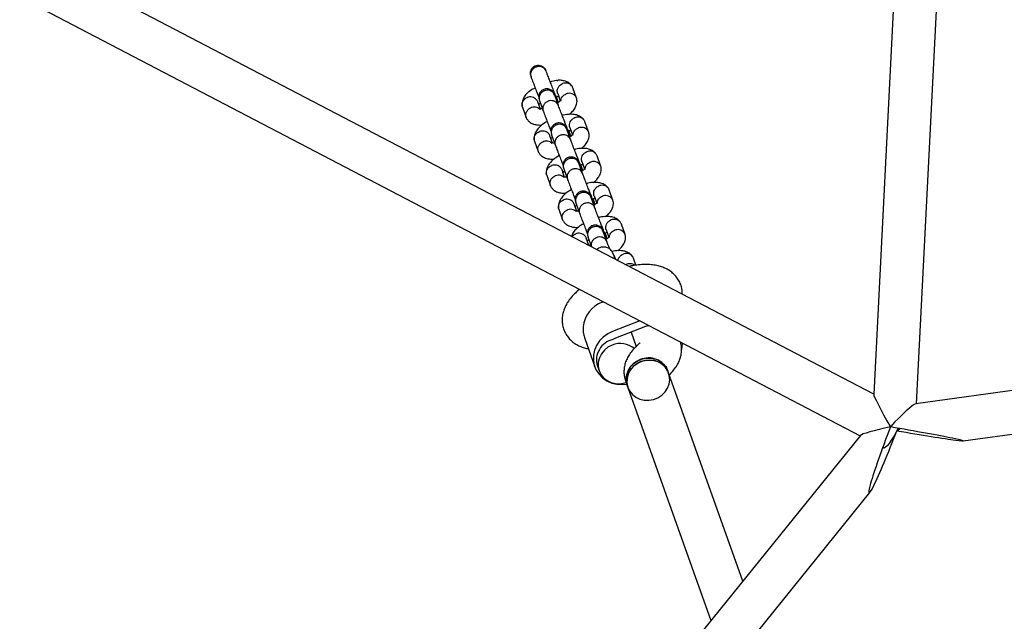
# Model space of a CAD drawing. Units: millimetres. Extents: x 15854 to 26447, y 37852 to 46950.
# Drawn here: x 21643 to 22007, y 41469 to 41692 of the extents above; entities that cross this region are included whole.
import ezdxf

# ---------------------------------------------------------------- set-up
doc = ezdxf.new("R2010")
doc.units = ezdxf.units.MM
doc.header["$LTSCALE"] = 200

msp = doc.modelspace()

# ---------------------------------------------------------------- linework, layer by layer
at = {"color": 7, "linetype": 'Continuous', "lineweight": 25}
for p, q in [((21977.07, 41910.49), (21958.94, 41552.98)), ((21974.78, 41549.46), (21992.51, 41898.96)), ((21958.95, 41553.07), (21642.71, 41718.12)), ((21645.55, 41698.58), (21953.94, 41537.64)), ((21837.43, 41673.09), (21837.39, 41673.19)), ((21831.87, 41671.21), (21831.9, 41671.11)), ((21848.91, 41662.6), (21847.52, 41666.51)), ((21842.18, 41659.93), (21840.83, 41663.75)), ((21841.68, 41663.27), (21841, 41663.26)), ((21841.92, 41664.38), (21842.88, 41661.66)), ((21828.87, 41659.36), (21830.26, 41655.45)), ((21835.52, 41658.56), (21834.53, 41661.32)), ((21835.17, 41661.74), (21836.53, 41657.92)), ((21835.58, 41660.92), (21835.26, 41660.67)), ((21846.68, 41647.32), (21845.32, 41651.13)), ((21846.41, 41651.76), (21847.37, 41649.04)), ((21853.41, 41649.98), (21852.01, 41653.89)), ((21840.01, 41645.94), (21839.02, 41648.71)), ((21839.66, 41649.12), (21841.02, 41645.31)), ((21846.77, 41648.53), (21846.02, 41650.63)), ((21833.36, 41646.74), (21834.75, 41642.83)), ((21857.9, 41637.36), (21856.51, 41641.27)), ((21844.16, 41636.51), (21845.51, 41632.69)), ((21851.17, 41634.7), (21849.81, 41638.51)), ((21851.26, 41635.92), (21850.51, 41638.01)), ((21850.9, 41639.14), (21851.87, 41636.43)), ((21837.85, 41634.13), (21839.24, 41630.21)), ((21844.5, 41633.32), (21843.52, 41636.09)), ((21855.66, 41622.08), (21854.3, 41625.89)), ((21855.75, 41623.3), (21855.01, 41625.39)), ((21855.39, 41626.52), (21856.36, 41623.81)), ((21862.39, 41624.74), (21861, 41628.66)), ((21848.99, 41620.7), (21848.01, 41623.47)), ((21848.65, 41623.89), (21850.01, 41620.07)), ((21842.34, 41621.51), (21843.73, 41617.6)), ((21866.88, 41612.13), (21865.49, 41616.04)), ((21853.47, 41608.12), (21852.5, 41610.85)), ((21853.14, 41611.27), (21854.44, 41607.61)), ((21860.15, 41609.46), (21858.79, 41613.27)), ((21860.24, 41610.68), (21859.5, 41612.77)), ((21859.88, 41613.9), (21860.85, 41611.19)), ((21863.17, 41603.06), (21862.8, 41604.08)), ((21870.92, 41600.77), (21869.98, 41603.42)), ((21858.41, 41587.11), (21858.83, 41587.27)), ((22221.15, 41583.62), (21974.51, 41549.42)), ((21872.31, 41580.24), (21862.26, 41576.29)), ((21874.45, 41578.11), (21863.29, 41573.72)), ((21875.41, 41578.42), (21875.6, 41578.52)), ((21869.13, 41576.01), (21871.02, 41570.7)), ((21851.95, 41573.61), (21855.67, 41563.16)), ((21872.15, 41571.75), (21871.38, 41571.04)), ((21992.1, 41535.71), (22223.35, 41567.77)), ((21856.64, 41563.44), (21857.28, 41561.64)), ((21882.75, 41561.64), (21882.1, 41563.45)), ((21883, 41560.92), (21882.75, 41561.64)), ((21910.44, 41483.84), (21883, 41560.92)), ((21867.03, 41558.08), (21867.67, 41556.27)), ((21867.67, 41556.27), (21867.93, 41555.55)), ((21867.93, 41555.55), (21898.65, 41469.26)), ((21954.02, 41537.74), (21799.32, 41346.41)), ((21962.26, 41533.29), (21962.6, 41533.12)), ((21811.76, 41336.35), (21957.52, 41516.63))]:
    msp.add_line(p, q, dxfattribs=at)
at = {"color": 7, "linetype": 'Continuous', "lineweight": 25, "flags": 128}
for points in [[(21862.26, 41576.29), (21860.44, 41575.39), (21858.82, 41574.2), (21857.44, 41572.76), (21856.35, 41571.11), (21855.59, 41569.33), (21855.19, 41567.46), (21855.16, 41565.56), (21855.49, 41563.71), (21856.19, 41561.97), (21857.22, 41560.4), (21858.55, 41559.04), (21860.14, 41557.95), (21861.93, 41557.17), (21863.85, 41556.71), (21865.85, 41556.6), (21867.62, 41556.79)], [(21862.07, 41571.18), (21860.53, 41570.39), (21859.2, 41569.32), (21858.12, 41568.01), (21857.36, 41566.53), (21856.95, 41564.95), (21856.91, 41563.33), (21857.23, 41561.77), (21857.91, 41560.32), (21858.91, 41559.06), (21860.19, 41558.04), (21861.69, 41557.32), (21863.33, 41556.93), (21865.04, 41556.88), (21866.74, 41557.18), (21867.38, 41557.39)], [(21887.87, 41569.63), (21888.04, 41570.64), (21888.11, 41572)], [(21867.67, 41556.27), (21867.42, 41557.18), (21867.28, 41558.77), (21867.51, 41560.38), (21868.1, 41561.92), (21869.02, 41563.33), (21870.23, 41564.52), (21871.68, 41565.46), (21873.29, 41566.09), (21874.99, 41566.39), (21876.7, 41566.34), (21878.34, 41565.95), (21879.83, 41565.23), (21881.11, 41564.21), (21882.11, 41562.95), (21882.75, 41561.64)], [(21867.93, 41555.55), (21867.68, 41556.45), (21867.54, 41558.05), (21867.76, 41559.66), (21868.35, 41561.2), (21869.28, 41562.6), (21870.49, 41563.8), (21871.93, 41564.74), (21873.54, 41565.37), (21875.24, 41565.67), (21876.95, 41565.62), (21878.59, 41565.23), (21880.09, 41564.51), (21881.37, 41563.49), (21882.37, 41562.23), (21883, 41560.92)], [(21872.72, 41565.1), (21871.19, 41564.31), (21869.85, 41563.23), (21868.78, 41561.92), (21868.02, 41560.44), (21867.6, 41558.86), (21867.56, 41557.25), (21867.88, 41555.68), (21868.56, 41554.23), (21869.57, 41552.97), (21870.84, 41551.96), (21872.34, 41551.24), (21873.98, 41550.84), (21875.69, 41550.79), (21877.39, 41551.09), (21879, 41551.73), (21880.44, 41552.66), (21881.66, 41553.86), (21882.58, 41555.26), (21883.17, 41556.8), (21883.4, 41558.41), (21883.26, 41560.01), (21882.75, 41561.53), (21881.9, 41562.89), (21880.76, 41564.03), (21879.36, 41564.91), (21877.79, 41565.47), (21876.1, 41565.69), (21874.39, 41565.56), (21872.72, 41565.1)], [(21967.97, 41540.43), (21967.89, 41540.27), (21967.09, 41538.74), (21966.25, 41537.28), (21965.41, 41535.95), (21964.62, 41534.82), (21963.9, 41533.95), (21963.3, 41533.37), (21962.83, 41533.1), (21962.53, 41533.17), (21962.41, 41533.57), (21962.4, 41533.68)]]:
    msp.add_lwpolyline(points, dxfattribs=at)
at = {"color": 7, "linetype": 'Continuous', "lineweight": 25}
for centre, radius, start, end in [((21862.25, 41576.79), 11.01, 110.4332, 173.9403), ((21877.62, 41570.05), 8.66, 104.8361, 111.4715), ((21864.06, 41565.71), 7.77, 102.5113, 197.0308), ((21865.17, 41563.72), 8.08, 50.5669, 112.5484), ((21866.45, 41565.68), 8.64, 111.4684, 118.1124), ((21874.96, 41558.59), 7.65, 109.0494, 197.6357), ((21875.59, 41558.77), 7.71, 21.8596, 113.883)]:
    msp.add_arc(centre, radius, start, end, dxfattribs=at)
for major_axis, ratio, start_param, end_param in [((-7.34, 12.83), 0.046718, 0.07272, 1.489061), ((8.41, 9.17), 0.109254, 0.131298, 1.593954), ((12.32, 2.56), 0.074546, 1.652605, 3.050769), ((9.11, 23.82), 0.053704, 1.561708, 4.703301), ((25.84, -4.48), 0.018746, 4.761951, 7.903544), ((8.41, 9.17), 0.109254, 4.735547, 4.829062), ((8.22, 4.7), 0.127738, 4.785109, 4.947114)]:
    msp.add_ellipse((21966.3, 41540.21), major_axis=major_axis, ratio=ratio, start_param=start_param, end_param=end_param, dxfattribs=at)
for points, knots in [([(21831.87, 41671.26), (21831.86, 41671.29), (21831.74, 41671.69), (21831.85, 41672.53), (21832.27, 41673.58), (21833.03, 41674.35), (21833.94, 41674.78), (21834.91, 41674.87), (21835.86, 41674.64), (21836.7, 41674.1), (21837.22, 41673.58), (21837.37, 41673.24), (21837.37, 41673.23)], [0, 0, 0, 0, 0.011451, 0.150748, 0.285853, 0.411177, 0.527051, 0.638173, 0.750365, 0.868464, 0.995293, 1, 1, 1, 1]), ([(21837.65, 41672.68), (21837.64, 41672.69), (21837.52, 41672.98), (21837.17, 41673.52), (21836.4, 41674.08), (21835.45, 41674.36), (21834.6, 41674.34), (21833.95, 41674.16), (21833.49, 41673.96), (21832.93, 41673.61), (21832.35, 41673.01), (21831.93, 41672.13), (21831.85, 41671.26), (21831.97, 41670.72), (21832.06, 41670.49), (21832.06, 41670.48)], [0, 0, 0, 0, 0.004286, 0.111621, 0.218955, 0.326276, 0.433577, 0.48664, 0.539698, 0.592756, 0.700028, 0.807313, 0.914638, 0.995714, 1, 1, 1, 1]), ([(21831.99, 41670.68), (21832.08, 41670.44), (21832.25, 41669.96), (21832.73, 41668.69), (21833.39, 41666.99), (21834.13, 41665.07), (21834.63, 41663.82), (21834.85, 41663.25), (21834.9, 41663.13)], [0, 0, 0, 0, 0.168495, 0.32334, 0.590172, 0.802166, 0.959296, 1, 1, 1, 1]), ([(21842.16, 41661.2), (21842.1, 41661.35), (21841.91, 41661.78), (21841.36, 41663.12), (21840.63, 41664.94), (21839.85, 41666.93), (21839.1, 41668.84), (21838.46, 41670.51), (21837.94, 41671.88), (21837.73, 41672.45), (21837.63, 41672.73)], [0, 0, 0, 0, 0.078705, 0.222249, 0.361969, 0.497755, 0.629508, 0.757134, 0.880549, 1, 1, 1, 1]), ([(21839.17, 41668.67), (21839.18, 41668.68), (21839.92, 41668.99), (21840.88, 41669.34), (21841.83, 41669.23), (21841.99, 41669.21)], [0, 0, 0, 0, 0.016482, 0.827715, 1, 1, 1, 1]), ([(21847.36, 41666.86), (21847.18, 41667.14), (21846.83, 41667.67), (21845.88, 41668.46), (21844.57, 41669.05), (21843.12, 41669.29), (21842.33, 41669.28), (21842, 41669.28)], [0, 0, 0, 0, 0.179125, 0.349412, 0.634364, 0.843541, 1, 1, 1, 1]), ([(21830.82, 41664.65), (21830.84, 41664.68), (21831.28, 41665.32), (21832.31, 41665.9), (21833.3, 41666.3), (21833.61, 41666.42)], [0, 0, 0, 0, 0.033062, 0.696926, 1, 1, 1, 1]), ([(21840.71, 41664.16), (21840.56, 41664.45), (21840.29, 41664.99), (21839.65, 41665.56), (21839.02, 41665.89), (21838.35, 41666.07), (21837.71, 41666.1), (21837.09, 41665.99), (21836.48, 41665.76), (21835.9, 41665.36), (21835.39, 41664.77), (21835.01, 41664.05), (21834.82, 41663.06), (21835.01, 41662.36), (21835.11, 41661.99)], [0, 0, 0, 0, 0.10245, 0.1917544, 0.2665159, 0.3274293, 0.4142732, 0.4681067, 0.5270732, 0.6206984, 0.6882907, 0.7735525, 0.8781147, 1, 1, 1, 1]), ([(21840.79, 41663.84), (21840.79, 41663.85), (21840.66, 41664.16), (21840.31, 41664.71), (21839.52, 41665.3), (21838.57, 41665.6), (21837.72, 41665.58), (21837.07, 41665.41), (21836.61, 41665.21), (21836.05, 41664.85), (21835.47, 41664.24), (21835.05, 41663.34), (21834.98, 41662.45), (21835.11, 41661.89), (21835.2, 41661.66), (21835.21, 41661.65)], [0, 0, 0, 0, 0.004287, 0.111621, 0.218955, 0.326276, 0.433577, 0.48664, 0.539698, 0.592756, 0.700028, 0.807313, 0.914638, 0.995713, 1, 1, 1, 1]), ([(21841.93, 41664.38), (21841.9, 41664.46), (21841.81, 41664.68), (21841.74, 41665.24), (21841.82, 41666.04), (21842.25, 41666.93), (21842.91, 41667.6), (21843.43, 41667.9), (21843.68, 41668), (21843.69, 41668.01)], [0, 0, 0, 0, 0.060572, 0.168843, 0.387744, 0.606695, 0.825752, 0.991252, 1, 1, 1, 1]), ([(21847.53, 41666.49), (21847.47, 41666.62), (21847.36, 41666.9), (21847.01, 41667.4), (21846.4, 41667.91), (21845.47, 41668.25), (21844.54, 41668.27), (21843.95, 41668.11), (21843.71, 41668.01), (21843.69, 41668.01)], [0, 0, 0, 0, 0.097972, 0.201947, 0.412163, 0.622403, 0.832721, 0.9916, 1, 1, 1, 1]), ([(21830.81, 41664.65), (21830.76, 41664.6), (21830.25, 41664.16), (21829.45, 41663.09), (21828.84, 41661.74), (21828.66, 41660.62), (21828.73, 41660.04), (21828.76, 41659.77)], [0, 0, 0, 0, 0.035382, 0.316606, 0.644737, 0.826209, 1, 1, 1, 1]), ([(21828.88, 41659.34), (21828.85, 41659.42), (21828.77, 41659.65), (21828.69, 41660.2), (21828.78, 41660.98), (21829.22, 41661.86), (21829.88, 41662.5), (21830.42, 41662.79), (21830.67, 41662.88), (21830.68, 41662.89)], [0, 0, 0, 0, 0.060559, 0.168847, 0.387782, 0.606741, 0.825782, 0.991252, 1, 1, 1, 1]), ([(21834.54, 41661.29), (21834.49, 41661.42), (21834.38, 41661.7), (21834.02, 41662.2), (21833.41, 41662.73), (21832.47, 41663.08), (21831.54, 41663.12), (21830.94, 41662.99), (21830.69, 41662.89), (21830.68, 41662.89)], [0, 0, 0, 0, 0.097983, 0.201943, 0.412126, 0.622358, 0.832691, 0.9916, 1, 1, 1, 1]), ([(21835.07, 41662.09), (21835.07, 41662.08), (21835.06, 41662.07), (21835.14, 41661.85), (21835.18, 41661.72)], [0, 0, 0, 0, 0.438339, 1, 1, 1, 1]), ([(21842.04, 41660.98), (21841.89, 41661.33), (21841.46, 41662.4), (21841.03, 41663.45), (21840.72, 41664.16), (21840.66, 41664.28), (21840.62, 41664.34)], [0, 0, 0, 0, 0.184279, 0.553966, 0.76752, 1, 1, 1, 1]), ([(21840.85, 41663.68), (21840.81, 41663.8), (21840.73, 41664.02), (21840.74, 41664.03), (21840.74, 41664.04)], [0, 0, 0, 0, 0.564646, 1, 1, 1, 1]), ([(21841.68, 41663.26), (21841.83, 41663.28), (21842.2, 41663.33), (21842.33, 41663.35), (21842.33, 41663.41), (21842.33, 41663.42)], [0, 0, 0, 0, 0.355108, 0.928719, 1, 1, 1, 1]), ([(21843.08, 41661.82), (21843.08, 41661.83), (21843.07, 41661.85), (21843.03, 41661.8), (21842.9, 41661.67), (21842.59, 41661.39), (21842.23, 41661.1), (21841.94, 41660.91), (21841.86, 41660.86)], [0, 0, 0, 0, 0.067771, 0.235877, 0.37691, 0.62319, 0.887817, 1, 1, 1, 1]), ([(21843.1, 41661.48), (21843.11, 41661.76), (21843.14, 41662.35), (21843.59, 41663.19), (21844.24, 41663.83), (21844.78, 41664.12), (21845.03, 41664.22), (21845.04, 41664.22)], [0, 0, 0, 0, 0.240234, 0.511936, 0.78377, 0.989144, 1, 1, 1, 1]), ([(21849.03, 41662.15), (21849, 41662.3), (21848.93, 41662.6), (21848.74, 41663.02), (21848.38, 41663.54), (21847.77, 41664.06), (21846.83, 41664.42), (21845.9, 41664.46), (21845.3, 41664.32), (21845.05, 41664.23), (21845.04, 41664.22)], [0, 0, 0, 0, 0.09368, 0.187353, 0.281025, 0.470411, 0.659818, 0.849296, 0.992432, 1, 1, 1, 1]), ([(21846.2, 41656.63), (21846.52, 41656.9), (21847.31, 41657.56), (21848.34, 41658.86), (21848.94, 41660.22), (21849.12, 41661.34), (21849.05, 41661.92), (21849.02, 41662.2)], [0, 0, 0, 0, 0.167538, 0.410234, 0.693409, 0.850019, 1, 1, 1, 1]), ([(21830.5, 41655.04), (21830.42, 41655.15), (21830.25, 41655.39), (21830.1, 41655.98), (21830.07, 41656.78), (21830.39, 41657.71), (21831, 41658.51), (21831.61, 41658.92), (21831.96, 41659.08), (21832.02, 41659.1), (21832.03, 41659.1)], [0, 0, 0, 0, 0.08793, 0.184712, 0.380383, 0.576063, 0.771814, 0.967564, 0.992181, 1, 1, 1, 1]), ([(21835.31, 41658.42), (21835.21, 41658.54), (21834.91, 41658.91), (21834.15, 41659.25), (21833.17, 41659.4), (21832.46, 41659.27), (21832.09, 41659.13), (21832.04, 41659.11), (21832.03, 41659.1)], [0, 0, 0, 0, 0.135455, 0.408452, 0.681527, 0.954692, 0.989091, 1, 1, 1, 1]), ([(21834.87, 41660.27), (21834.96, 41660.37), (21835.07, 41660.48), (21835.25, 41660.62), (21835.29, 41660.64)], [0, 0, 0, 0, 0.82776, 1, 1, 1, 1]), ([(21836.25, 41658.72), (21836.05, 41658.69), (21835.61, 41658.64), (21835.45, 41658.61), (21835.45, 41658.55), (21835.45, 41658.54)], [0, 0, 0, 0, 0.433064, 0.937334, 1, 1, 1, 1]), ([(21842.14, 41660.06), (21842.13, 41660.07), (21842.01, 41660.36), (21841.66, 41660.9), (21840.89, 41661.46), (21839.94, 41661.75), (21839.09, 41661.72), (21838.44, 41661.55), (21837.99, 41661.35), (21837.42, 41660.99), (21836.84, 41660.39), (21836.42, 41659.51), (21836.34, 41658.64), (21836.46, 41658.1), (21836.55, 41657.87), (21836.56, 41657.86)], [0, 0, 0, 0, 0.004286, 0.111621, 0.218955, 0.326276, 0.433577, 0.48664, 0.539698, 0.592756, 0.700028, 0.807313, 0.914638, 0.995714, 1, 1, 1, 1]), ([(21846.69, 41648.48), (21846.68, 41648.5), (21846.55, 41648.8), (21846.13, 41649.83), (21845.48, 41651.43), (21844.86, 41652.99), (21844.22, 41654.62), (21843.47, 41656.54), (21842.83, 41658.22), (21842.37, 41659.43), (21842.2, 41659.88), (21842.12, 41660.12)], [0, 0, 0, 0, 0.016442, 0.17831, 0.309742, 0.410042, 0.510447, 0.642255, 0.805097, 0.89853, 1, 1, 1, 1]), ([(21830.42, 41655.1), (21830.6, 41654.82), (21830.95, 41654.29), (21831.9, 41653.5), (21833.21, 41652.9), (21834.68, 41652.7), (21835.52, 41652.64), (21835.99, 41652.7), (21836.07, 41652.71)], [0, 0, 0, 0, 0.171922, 0.335361, 0.608854, 0.809621, 0.965524, 1, 1, 1, 1]), ([(21836.48, 41658.07), (21836.57, 41657.83), (21836.74, 41657.36), (21837.21, 41656.1), (21837.87, 41654.38), (21838.63, 41652.43), (21839.13, 41651.16), (21839.36, 41650.6), (21839.39, 41650.51)], [0, 0, 0, 0, 0.166899, 0.320925, 0.588443, 0.804292, 0.968518, 1, 1, 1, 1]), ([(21851.85, 41654.24), (21851.67, 41654.52), (21851.32, 41655.06), (21850.37, 41655.85), (21849.06, 41656.43), (21847.6, 41656.67), (21846.08, 41656.67), (21844.74, 41656.58), (21843.75, 41656.28), (21843.59, 41656.24)], [0, 0, 0, 0, 0.126715, 0.247179, 0.448757, 0.596732, 0.71164, 0.954773, 1, 1, 1, 1]), ([(21846.42, 41651.76), (21846.39, 41651.84), (21846.3, 41652.07), (21846.23, 41652.62), (21846.31, 41653.42), (21846.74, 41654.31), (21847.4, 41654.98), (21847.93, 41655.28), (21848.17, 41655.38), (21848.19, 41655.39)], [0, 0, 0, 0, 0.060572, 0.168843, 0.387744, 0.606695, 0.825752, 0.991252, 1, 1, 1, 1]), ([(21852.02, 41653.87), (21851.97, 41654), (21851.85, 41654.28), (21851.5, 41654.78), (21850.89, 41655.29), (21849.96, 41655.63), (21849.03, 41655.65), (21848.45, 41655.49), (21848.2, 41655.39), (21848.19, 41655.39)], [0, 0, 0, 0, 0.097972, 0.201947, 0.412163, 0.622403, 0.832721, 0.9916, 1, 1, 1, 1]), ([(21838.02, 41654.01), (21837.42, 41653.65), (21836.35, 41653.02), (21835.04, 41651.84), (21833.93, 41650.48), (21833.33, 41649.12), (21833.15, 41648), (21833.22, 41647.43), (21833.25, 41647.15)], [0, 0, 0, 0, 0.2026761, 0.3601996, 0.5467267, 0.7643653, 0.8847298, 1, 1, 1, 1]), ([(21845.2, 41651.54), (21845.05, 41651.83), (21844.78, 41652.37), (21844.14, 41652.94), (21843.51, 41653.27), (21842.84, 41653.46), (21842.21, 41653.48), (21841.58, 41653.37), (21840.97, 41653.14), (21840.39, 41652.74), (21839.88, 41652.16), (21839.5, 41651.43), (21839.31, 41650.44), (21839.5, 41649.74), (21839.6, 41649.37)], [0, 0, 0, 0, 0.10245, 0.1917544, 0.2665159, 0.3274293, 0.4142732, 0.4681067, 0.5270732, 0.6206984, 0.6882907, 0.7735525, 0.8781147, 1, 1, 1, 1]), ([(21845.28, 41651.22), (21845.28, 41651.24), (21845.15, 41651.54), (21844.8, 41652.09), (21844.01, 41652.68), (21843.06, 41652.98), (21842.21, 41652.97), (21841.56, 41652.79), (21841.1, 41652.59), (21840.54, 41652.23), (21839.96, 41651.62), (21839.55, 41650.72), (21839.47, 41649.83), (21839.6, 41649.27), (21839.69, 41649.04), (21839.7, 41649.03)], [0, 0, 0, 0, 0.004287, 0.111621, 0.218955, 0.326276, 0.433577, 0.48664, 0.539698, 0.592756, 0.700028, 0.807313, 0.914638, 0.995713, 1, 1, 1, 1]), ([(21846.53, 41648.36), (21846.39, 41648.71), (21845.96, 41649.78), (21845.52, 41650.83), (21845.21, 41651.54), (21845.15, 41651.66), (21845.12, 41651.73)], [0, 0, 0, 0, 0.184279, 0.553966, 0.76752, 1, 1, 1, 1]), ([(21845.34, 41651.06), (21845.3, 41651.18), (21845.23, 41651.4), (21845.23, 41651.41), (21845.24, 41651.42)], [0, 0, 0, 0, 0.564646, 1, 1, 1, 1]), ([(21847.59, 41648.86), (21847.61, 41649.14), (21847.63, 41649.73), (21848.08, 41650.57), (21848.74, 41651.22), (21849.27, 41651.5), (21849.52, 41651.6), (21849.53, 41651.6)], [0, 0, 0, 0, 0.240234, 0.511936, 0.78377, 0.989144, 1, 1, 1, 1]), ([(21853.52, 41649.53), (21853.49, 41649.68), (21853.42, 41649.98), (21853.23, 41650.41), (21852.88, 41650.92), (21852.26, 41651.44), (21851.33, 41651.8), (21850.39, 41651.84), (21849.8, 41651.7), (21849.55, 41651.61), (21849.53, 41651.6)], [0, 0, 0, 0, 0.09368, 0.187353, 0.281025, 0.470411, 0.659818, 0.849296, 0.992432, 1, 1, 1, 1]), ([(21833.37, 41646.72), (21833.34, 41646.8), (21833.26, 41647.03), (21833.19, 41647.58), (21833.27, 41648.37), (21833.71, 41649.24), (21834.37, 41649.88), (21834.91, 41650.17), (21835.16, 41650.26), (21835.17, 41650.27)], [0, 0, 0, 0, 0.060559, 0.168847, 0.387782, 0.606741, 0.825782, 0.991252, 1, 1, 1, 1]), ([(21839.04, 41648.67), (21838.98, 41648.8), (21838.87, 41649.08), (21838.51, 41649.58), (21837.9, 41650.11), (21836.96, 41650.47), (21836.03, 41650.51), (21835.43, 41650.37), (21835.18, 41650.27), (21835.17, 41650.27)], [0, 0, 0, 0, 0.097983, 0.201943, 0.412126, 0.622358, 0.832691, 0.9916, 1, 1, 1, 1]), ([(21839.36, 41647.66), (21839.46, 41647.75), (21839.62, 41647.91), (21839.89, 41648.11), (21840, 41648.19)], [0, 0, 0, 0, 0.5896177, 1, 1, 1, 1]), ([(21839.56, 41649.47), (21839.56, 41649.47), (21839.55, 41649.45), (21839.63, 41649.23), (21839.67, 41649.1)], [0, 0, 0, 0, 0.438339, 1, 1, 1, 1]), ([(21846.63, 41647.44), (21846.63, 41647.45), (21846.51, 41647.74), (21846.15, 41648.28), (21845.38, 41648.84), (21844.43, 41649.13), (21843.58, 41649.1), (21842.94, 41648.93), (21842.48, 41648.73), (21841.91, 41648.37), (21841.33, 41647.77), (21840.91, 41646.89), (21840.83, 41646.02), (21840.95, 41645.48), (21841.04, 41645.25), (21841.05, 41645.24)], [0, 0, 0, 0, 0.0042865, 0.1116213, 0.2189554, 0.3262763, 0.4335768, 0.4866395, 0.5396978, 0.5927561, 0.7000285, 0.8073133, 0.9146378, 0.9957135, 1, 1, 1, 1]), ([(21845.53, 41650.54), (21845.69, 41650.57), (21846.16, 41650.65), (21846.64, 41650.7), (21846.82, 41650.73), (21846.82, 41650.79), (21846.82, 41650.8)], [0, 0, 0, 0, 0.202189, 0.553264, 0.950622, 1, 1, 1, 1]), ([(21847.57, 41649.21), (21847.57, 41649.21), (21847.57, 41649.23), (21847.52, 41649.19), (21847.39, 41649.06), (21847.08, 41648.77), (21846.72, 41648.48), (21846.43, 41648.29), (21846.35, 41648.24)], [0, 0, 0, 0, 0.067771, 0.235877, 0.37691, 0.62319, 0.887817, 1, 1, 1, 1]), ([(21851.18, 41635.86), (21851.17, 41635.89), (21851.04, 41636.18), (21850.62, 41637.21), (21849.98, 41638.81), (21849.36, 41640.37), (21848.71, 41642), (21847.96, 41643.92), (21847.32, 41645.6), (21846.86, 41646.82), (21846.69, 41647.27), (21846.61, 41647.5)], [0, 0, 0, 0, 0.016442, 0.17831, 0.309742, 0.410042, 0.510447, 0.642255, 0.805097, 0.89853, 1, 1, 1, 1]), ([(21850.69, 41644.01), (21851.01, 41644.28), (21851.8, 41644.94), (21852.83, 41646.25), (21853.43, 41647.6), (21853.61, 41648.73), (21853.54, 41649.3), (21853.51, 41649.58)], [0, 0, 0, 0, 0.167538, 0.410234, 0.693409, 0.850019, 1, 1, 1, 1]), ([(21835, 41642.42), (21834.91, 41642.53), (21834.74, 41642.77), (21834.59, 41643.37), (21834.56, 41644.16), (21834.88, 41645.09), (21835.5, 41645.89), (21836.1, 41646.3), (21836.46, 41646.46), (21836.51, 41646.48), (21836.52, 41646.48)], [0, 0, 0, 0, 0.08793, 0.184712, 0.380383, 0.576063, 0.771814, 0.967564, 0.992181, 1, 1, 1, 1]), ([(21839.8, 41645.81), (21839.7, 41645.93), (21839.4, 41646.29), (21838.65, 41646.63), (21837.67, 41646.78), (21836.95, 41646.65), (21836.58, 41646.51), (21836.53, 41646.49), (21836.52, 41646.48)], [0, 0, 0, 0, 0.1354547, 0.4084522, 0.6815267, 0.9546924, 0.9890912, 1, 1, 1, 1]), ([(21840.74, 41646.1), (21840.54, 41646.07), (21840.1, 41646.02), (21839.94, 41645.99), (21839.94, 41645.93), (21839.94, 41645.92)], [0, 0, 0, 0, 0.433064, 0.937334, 1, 1, 1, 1]), ([(21840.97, 41645.46), (21841.06, 41645.21), (21841.23, 41644.74), (21841.7, 41643.48), (21842.36, 41641.76), (21843.13, 41639.81), (21843.62, 41638.55), (21843.85, 41637.98), (21843.88, 41637.89)], [0, 0, 0, 0, 0.166899, 0.320925, 0.588443, 0.804292, 0.968518, 1, 1, 1, 1]), ([(21856.35, 41641.62), (21856.17, 41641.9), (21855.82, 41642.44), (21854.86, 41643.23), (21853.55, 41643.82), (21852.09, 41644.05), (21850.57, 41644.06), (21849.23, 41643.96), (21848.24, 41643.66), (21848.08, 41643.62)], [0, 0, 0, 0, 0.126715, 0.247179, 0.448757, 0.596732, 0.71164, 0.954773, 1, 1, 1, 1]), ([(21834.91, 41642.48), (21835.09, 41642.21), (21835.44, 41641.67), (21836.39, 41640.88), (21837.7, 41640.28), (21839.18, 41640.08), (21840.01, 41640.02), (21840.48, 41640.08), (21840.56, 41640.09)], [0, 0, 0, 0, 0.171922, 0.335361, 0.608854, 0.809621, 0.965524, 1, 1, 1, 1]), ([(21842.51, 41641.39), (21841.91, 41641.03), (21840.84, 41640.4), (21839.53, 41639.22), (21838.42, 41637.87), (21837.83, 41636.5), (21837.65, 41635.38), (21837.71, 41634.81), (21837.74, 41634.53)], [0, 0, 0, 0, 0.202676, 0.3602, 0.546727, 0.764365, 0.88473, 1, 1, 1, 1]), ([(21849.69, 41638.92), (21849.54, 41639.21), (21849.27, 41639.76), (21848.63, 41640.32), (21848.01, 41640.65), (21847.33, 41640.84), (21846.7, 41640.86), (21846.08, 41640.75), (21845.47, 41640.52), (21844.88, 41640.13), (21844.37, 41639.54), (21844, 41638.81), (21843.8, 41637.82), (21843.99, 41637.12), (21844.09, 41636.75)], [0, 0, 0, 0, 0.10245, 0.191754, 0.266516, 0.327429, 0.414273, 0.468107, 0.527073, 0.620698, 0.688291, 0.773553, 0.878115, 1, 1, 1, 1]), ([(21849.77, 41638.61), (21849.77, 41638.62), (21849.65, 41638.92), (21849.29, 41639.47), (21848.51, 41640.06), (21847.55, 41640.36), (21846.7, 41640.35), (21846.05, 41640.18), (21845.59, 41639.97), (21845.03, 41639.61), (21844.45, 41639), (21844.04, 41638.1), (21843.96, 41637.21), (21844.09, 41636.65), (21844.19, 41636.42), (21844.19, 41636.41)], [0, 0, 0, 0, 0.004287, 0.111621, 0.218955, 0.326276, 0.433577, 0.48664, 0.539698, 0.592756, 0.700028, 0.807313, 0.914638, 0.995713, 1, 1, 1, 1]), ([(21850.91, 41639.14), (21850.88, 41639.22), (21850.79, 41639.45), (21850.72, 41640), (21850.8, 41640.8), (21851.24, 41641.69), (21851.89, 41642.36), (21852.42, 41642.66), (21852.67, 41642.77), (21852.68, 41642.77)], [0, 0, 0, 0, 0.060572, 0.168843, 0.387744, 0.606695, 0.825752, 0.991252, 1, 1, 1, 1]), ([(21856.51, 41641.25), (21856.46, 41641.38), (21856.34, 41641.66), (21855.99, 41642.16), (21855.38, 41642.68), (21854.45, 41643.01), (21853.53, 41643.03), (21852.94, 41642.88), (21852.69, 41642.78), (21852.68, 41642.77)], [0, 0, 0, 0, 0.097972, 0.201947, 0.412163, 0.622403, 0.832721, 0.9916, 1, 1, 1, 1]), ([(21837.87, 41634.11), (21837.84, 41634.19), (21837.75, 41634.41), (21837.68, 41634.96), (21837.76, 41635.75), (21838.2, 41636.62), (21838.87, 41637.26), (21839.4, 41637.55), (21839.65, 41637.65), (21839.66, 41637.65)], [0, 0, 0, 0, 0.060559, 0.168847, 0.387782, 0.606741, 0.825782, 0.991252, 1, 1, 1, 1]), ([(21843.53, 41636.05), (21843.47, 41636.18), (21843.36, 41636.46), (21843, 41636.97), (21842.39, 41637.49), (21841.46, 41637.85), (21840.52, 41637.89), (21839.93, 41637.75), (21839.68, 41637.66), (21839.66, 41637.65)], [0, 0, 0, 0, 0.0979832, 0.2019428, 0.4121262, 0.6223575, 0.8326907, 0.9916002, 1, 1, 1, 1]), ([(21844.05, 41636.85), (21844.05, 41636.85), (21844.04, 41636.83), (21844.12, 41636.61), (21844.16, 41636.48)], [0, 0, 0, 0, 0.438339, 1, 1, 1, 1]), ([(21851.12, 41634.82), (21851.12, 41634.83), (21851, 41635.13), (21850.65, 41635.66), (21849.87, 41636.23), (21848.92, 41636.51), (21848.08, 41636.48), (21847.43, 41636.31), (21846.97, 41636.11), (21846.41, 41635.75), (21845.82, 41635.15), (21845.4, 41634.27), (21845.32, 41633.4), (21845.45, 41632.86), (21845.53, 41632.64), (21845.54, 41632.62)], [0, 0, 0, 0, 0.0042865, 0.1116213, 0.2189554, 0.3262763, 0.4335768, 0.4866395, 0.5396978, 0.5927561, 0.7000285, 0.8073133, 0.9146378, 0.9957135, 1, 1, 1, 1]), ([(21851.02, 41635.74), (21850.88, 41636.1), (21850.45, 41637.16), (21850.01, 41638.21), (21849.7, 41638.93), (21849.64, 41639.05), (21849.61, 41639.11)], [0, 0, 0, 0, 0.184279, 0.553966, 0.76752, 1, 1, 1, 1]), ([(21849.83, 41638.44), (21849.79, 41638.57), (21849.72, 41638.78), (21849.72, 41638.79), (21849.73, 41638.8)], [0, 0, 0, 0, 0.564646, 1, 1, 1, 1]), ([(21850.02, 41637.93), (21850.19, 41637.96), (21850.65, 41638.04), (21851.13, 41638.08), (21851.31, 41638.12), (21851.32, 41638.18), (21851.32, 41638.18)], [0, 0, 0, 0, 0.202189, 0.553264, 0.950622, 1, 1, 1, 1]), ([(21852.06, 41636.59), (21852.06, 41636.59), (21852.06, 41636.62), (21852.01, 41636.57), (21851.88, 41636.44), (21851.57, 41636.15), (21851.22, 41635.86), (21850.93, 41635.68), (21850.84, 41635.62)], [0, 0, 0, 0, 0.067771, 0.235877, 0.37691, 0.62319, 0.887817, 1, 1, 1, 1]), ([(21852.08, 41636.25), (21852.1, 41636.52), (21852.12, 41637.11), (21852.57, 41637.96), (21853.23, 41638.6), (21853.76, 41638.88), (21854.01, 41638.98), (21854.03, 41638.98)], [0, 0, 0, 0, 0.240234, 0.511936, 0.78377, 0.989144, 1, 1, 1, 1]), ([(21858.01, 41636.91), (21857.98, 41637.07), (21857.92, 41637.37), (21857.72, 41637.79), (21857.37, 41638.3), (21856.75, 41638.82), (21855.82, 41639.18), (21854.88, 41639.22), (21854.29, 41639.08), (21854.04, 41638.99), (21854.03, 41638.98)], [0, 0, 0, 0, 0.09368, 0.187353, 0.281025, 0.470411, 0.659818, 0.849296, 0.992432, 1, 1, 1, 1]), ([(21855.18, 41631.4), (21855.51, 41631.66), (21856.29, 41632.32), (21857.32, 41633.63), (21857.92, 41634.99), (21858.1, 41636.11), (21858.04, 41636.68), (21858, 41636.96)], [0, 0, 0, 0, 0.167538, 0.410234, 0.693409, 0.850019, 1, 1, 1, 1]), ([(21839.49, 41629.8), (21839.41, 41629.91), (21839.23, 41630.15), (21839.08, 41630.75), (21839.05, 41631.54), (21839.37, 41632.47), (21839.99, 41633.27), (21840.59, 41633.68), (21840.95, 41633.84), (21841, 41633.86), (21841.01, 41633.87)], [0, 0, 0, 0, 0.08793, 0.184712, 0.380383, 0.576063, 0.771814, 0.967564, 0.992181, 1, 1, 1, 1]), ([(21844.29, 41633.19), (21844.19, 41633.31), (21843.89, 41633.67), (21843.14, 41634.01), (21842.16, 41634.16), (21841.44, 41634.03), (21841.08, 41633.89), (21841.02, 41633.87), (21841.01, 41633.87)], [0, 0, 0, 0, 0.135455, 0.408452, 0.681527, 0.954692, 0.989091, 1, 1, 1, 1]), ([(21843.85, 41635.04), (21843.95, 41635.13), (21844.14, 41635.31), (21844.44, 41635.54), (21844.58, 41635.64)], [0, 0, 0, 0, 0.5255, 1, 1, 1, 1]), ([(21845.23, 41633.48), (21845.03, 41633.46), (21844.59, 41633.4), (21844.44, 41633.37), (21844.43, 41633.31), (21844.43, 41633.31)], [0, 0, 0, 0, 0.433064, 0.937334, 1, 1, 1, 1]), ([(21845.46, 41632.84), (21845.55, 41632.59), (21845.72, 41632.12), (21846.2, 41630.86), (21846.86, 41629.14), (21847.62, 41627.2), (21848.12, 41625.93), (21848.34, 41625.36), (21848.38, 41625.27)], [0, 0, 0, 0, 0.166899, 0.320925, 0.588443, 0.804292, 0.968518, 1, 1, 1, 1]), ([(21855.68, 41623.24), (21855.66, 41623.27), (21855.54, 41623.56), (21855.11, 41624.59), (21854.47, 41626.19), (21853.85, 41627.75), (21853.2, 41629.38), (21852.45, 41631.31), (21851.81, 41632.98), (21851.35, 41634.2), (21851.19, 41634.65), (21851.1, 41634.88)], [0, 0, 0, 0, 0.016442, 0.17831, 0.309742, 0.410042, 0.510447, 0.642255, 0.805097, 0.89853, 1, 1, 1, 1]), ([(21839.4, 41629.86), (21839.58, 41629.59), (21839.93, 41629.05), (21840.89, 41628.26), (21842.19, 41627.67), (21843.67, 41627.46), (21844.51, 41627.4), (21844.97, 41627.46), (21845.05, 41627.48)], [0, 0, 0, 0, 0.171922, 0.335361, 0.608854, 0.809621, 0.965524, 1, 1, 1, 1]), ([(21860.84, 41629.01), (21860.66, 41629.28), (21860.31, 41629.82), (21859.35, 41630.61), (21858.05, 41631.2), (21856.58, 41631.43), (21855.06, 41631.44), (21853.72, 41631.34), (21852.73, 41631.05), (21852.57, 41631)], [0, 0, 0, 0, 0.126715, 0.247179, 0.448757, 0.596732, 0.71164, 0.954773, 1, 1, 1, 1]), ([(21855.4, 41626.52), (21855.37, 41626.61), (21855.29, 41626.83), (21855.21, 41627.38), (21855.29, 41628.18), (21855.73, 41629.08), (21856.38, 41629.74), (21856.91, 41630.04), (21857.16, 41630.15), (21857.17, 41630.15)], [0, 0, 0, 0, 0.060572, 0.168843, 0.387744, 0.606695, 0.825752, 0.991252, 1, 1, 1, 1]), ([(21861, 41628.63), (21860.95, 41628.77), (21860.84, 41629.04), (21860.48, 41629.54), (21859.87, 41630.06), (21858.95, 41630.39), (21858.02, 41630.41), (21857.43, 41630.26), (21857.18, 41630.16), (21857.17, 41630.15)], [0, 0, 0, 0, 0.097972, 0.201947, 0.412163, 0.622403, 0.832721, 0.9916, 1, 1, 1, 1]), ([(21847, 41628.77), (21846.4, 41628.42), (21845.33, 41627.79), (21844.02, 41626.6), (21842.91, 41625.25), (21842.32, 41623.88), (21842.14, 41622.76), (21842.2, 41622.19), (21842.24, 41621.91)], [0, 0, 0, 0, 0.202676, 0.3602, 0.546727, 0.764365, 0.88473, 1, 1, 1, 1]), ([(21854.18, 41626.31), (21854.04, 41626.6), (21853.76, 41627.14), (21853.12, 41627.7), (21852.5, 41628.03), (21851.82, 41628.22), (21851.19, 41628.25), (21850.57, 41628.13), (21849.96, 41627.9), (21849.38, 41627.51), (21848.86, 41626.92), (21848.49, 41626.19), (21848.29, 41625.2), (21848.48, 41624.51), (21848.58, 41624.13)], [0, 0, 0, 0, 0.10245, 0.191754, 0.266516, 0.327429, 0.414273, 0.468107, 0.527073, 0.620698, 0.688291, 0.773553, 0.878115, 1, 1, 1, 1]), ([(21854.27, 41625.99), (21854.26, 41626), (21854.14, 41626.3), (21853.78, 41626.86), (21853, 41627.44), (21852.04, 41627.75), (21851.19, 41627.73), (21850.54, 41627.56), (21850.09, 41627.36), (21849.52, 41627), (21848.94, 41626.39), (21848.53, 41625.48), (21848.46, 41624.59), (21848.59, 41624.04), (21848.68, 41623.8), (21848.68, 41623.79)], [0, 0, 0, 0, 0.0042865, 0.1116213, 0.2189554, 0.3262763, 0.4335768, 0.4866395, 0.5396978, 0.5927561, 0.7000285, 0.8073133, 0.9146378, 0.9957135, 1, 1, 1, 1]), ([(21855.51, 41623.12), (21855.37, 41623.48), (21854.94, 41624.55), (21854.51, 41625.59), (21854.2, 41626.31), (21854.13, 41626.43), (21854.1, 41626.49)], [0, 0, 0, 0, 0.184279, 0.553966, 0.76752, 1, 1, 1, 1]), ([(21854.32, 41625.83), (21854.28, 41625.95), (21854.21, 41626.16), (21854.22, 41626.18), (21854.22, 41626.18)], [0, 0, 0, 0, 0.564646, 1, 1, 1, 1]), ([(21854.61, 41625.32), (21854.74, 41625.35), (21855.17, 41625.42), (21855.62, 41625.46), (21855.8, 41625.5), (21855.81, 41625.56), (21855.81, 41625.57)], [0, 0, 0, 0, 0.16651, 0.533286, 0.948413, 1, 1, 1, 1]), ([(21856.58, 41623.63), (21856.59, 41623.91), (21856.62, 41624.5), (21857.06, 41625.34), (21857.72, 41625.98), (21858.26, 41626.27), (21858.5, 41626.36), (21858.52, 41626.37)], [0, 0, 0, 0, 0.240234, 0.511936, 0.78377, 0.989144, 1, 1, 1, 1]), ([(21862.5, 41624.3), (21862.47, 41624.45), (21862.41, 41624.75), (21862.21, 41625.17), (21861.86, 41625.68), (21861.24, 41626.21), (21860.31, 41626.56), (21859.37, 41626.6), (21858.78, 41626.46), (21858.53, 41626.37), (21858.52, 41626.37)], [0, 0, 0, 0, 0.09368, 0.187353, 0.281025, 0.470411, 0.659818, 0.849296, 0.992432, 1, 1, 1, 1]), ([(21842.36, 41621.49), (21842.33, 41621.57), (21842.24, 41621.79), (21842.17, 41622.34), (21842.25, 41623.13), (21842.7, 41624), (21843.36, 41624.65), (21843.89, 41624.93), (21844.14, 41625.03), (21844.16, 41625.03)], [0, 0, 0, 0, 0.060559, 0.168847, 0.387782, 0.606741, 0.825782, 0.991252, 1, 1, 1, 1]), ([(21848.02, 41623.43), (21847.96, 41623.57), (21847.85, 41623.84), (21847.5, 41624.35), (21846.88, 41624.87), (21845.95, 41625.23), (21845.01, 41625.27), (21844.42, 41625.13), (21844.17, 41625.04), (21844.16, 41625.03)], [0, 0, 0, 0, 0.0979832, 0.2019428, 0.4121262, 0.6223575, 0.8326907, 0.9916002, 1, 1, 1, 1]), ([(21848.35, 41622.42), (21848.44, 41622.51), (21848.63, 41622.69), (21848.93, 41622.92), (21849.07, 41623.03)], [0, 0, 0, 0, 0.5255, 1, 1, 1, 1]), ([(21848.54, 41624.23), (21848.54, 41624.23), (21848.53, 41624.22), (21848.61, 41623.99), (21848.65, 41623.87)], [0, 0, 0, 0, 0.438339, 1, 1, 1, 1]), ([(21855.61, 41622.2), (21855.61, 41622.21), (21855.49, 41622.51), (21855.14, 41623.04), (21854.36, 41623.61), (21853.41, 41623.89), (21852.57, 41623.87), (21851.92, 41623.69), (21851.46, 41623.49), (21850.9, 41623.13), (21850.31, 41622.53), (21849.89, 41621.65), (21849.81, 41620.78), (21849.94, 41620.24), (21850.03, 41620.02), (21850.03, 41620.01)], [0, 0, 0, 0, 0.004286, 0.111621, 0.218955, 0.326276, 0.433577, 0.48664, 0.539698, 0.592756, 0.700028, 0.807313, 0.914638, 0.995714, 1, 1, 1, 1]), ([(21856.56, 41623.97), (21856.55, 41623.98), (21856.55, 41624), (21856.5, 41623.95), (21856.37, 41623.82), (21856.06, 41623.53), (21855.71, 41623.25), (21855.42, 41623.06), (21855.33, 41623)], [0, 0, 0, 0, 0.067771, 0.235877, 0.37691, 0.62319, 0.887817, 1, 1, 1, 1]), ([(21860.17, 41610.62), (21860.16, 41610.65), (21860.03, 41610.94), (21859.61, 41611.97), (21858.96, 41613.57), (21858.34, 41615.13), (21857.7, 41616.76), (21856.95, 41618.69), (21856.3, 41620.36), (21855.84, 41621.58), (21855.68, 41622.03), (21855.59, 41622.26)], [0, 0, 0, 0, 0.016442, 0.17831, 0.309742, 0.410042, 0.510447, 0.642255, 0.805097, 0.89853, 1, 1, 1, 1]), ([(21859.68, 41618.78), (21860, 41619.05), (21860.78, 41619.71), (21861.81, 41621.01), (21862.41, 41622.37), (21862.59, 41623.49), (21862.53, 41624.06), (21862.5, 41624.34)], [0, 0, 0, 0, 0.167538, 0.410234, 0.693409, 0.850019, 1, 1, 1, 1]), ([(21843.98, 41617.18), (21843.9, 41617.3), (21843.73, 41617.54), (21843.57, 41618.13), (21843.54, 41618.92), (21843.86, 41619.86), (21844.48, 41620.65), (21845.08, 41621.06), (21845.44, 41621.22), (21845.49, 41621.24), (21845.5, 41621.25)], [0, 0, 0, 0, 0.08793, 0.184712, 0.380383, 0.576063, 0.771814, 0.967564, 0.992181, 1, 1, 1, 1]), ([(21848.78, 41620.57), (21848.68, 41620.69), (21848.38, 41621.05), (21847.63, 41621.39), (21846.65, 41621.54), (21845.93, 41621.41), (21845.57, 41621.27), (21845.52, 41621.25), (21845.5, 41621.25)], [0, 0, 0, 0, 0.135455, 0.408452, 0.681527, 0.954692, 0.989091, 1, 1, 1, 1]), ([(21849.72, 41620.86), (21849.52, 41620.84), (21849.08, 41620.79), (21848.93, 41620.75), (21848.92, 41620.69), (21848.92, 41620.69)], [0, 0, 0, 0, 0.433064, 0.937334, 1, 1, 1, 1]), ([(21849.95, 41620.22), (21850.04, 41619.97), (21850.21, 41619.5), (21850.69, 41618.24), (21851.35, 41616.52), (21852.11, 41614.58), (21852.61, 41613.31), (21852.83, 41612.75), (21852.87, 41612.66)], [0, 0, 0, 0, 0.166899, 0.320925, 0.588443, 0.804292, 0.968518, 1, 1, 1, 1]), ([(21865.33, 41616.39), (21865.15, 41616.66), (21864.8, 41617.2), (21863.84, 41617.99), (21862.54, 41618.58), (21861.07, 41618.81), (21859.55, 41618.82), (21858.22, 41618.72), (21857.22, 41618.43), (21857.07, 41618.38)], [0, 0, 0, 0, 0.126715, 0.247179, 0.448757, 0.596732, 0.71164, 0.954773, 1, 1, 1, 1]), ([(21843.89, 41617.25), (21844.07, 41616.97), (21844.42, 41616.43), (21845.38, 41615.64), (21846.68, 41615.05), (21848.16, 41614.84), (21849, 41614.78), (21849.46, 41614.85), (21849.55, 41614.86)], [0, 0, 0, 0, 0.171922, 0.335361, 0.608854, 0.809621, 0.965524, 1, 1, 1, 1]), ([(21851.5, 41616.15), (21850.89, 41615.8), (21849.82, 41615.17), (21848.52, 41613.99), (21847.49, 41612.77), (21847.16, 41611.9), (21847.01, 41611.49)], [0, 0, 0, 0, 0.2880671, 0.5119581, 0.7770723, 1, 1, 1, 1]), ([(21858.67, 41613.69), (21858.53, 41613.98), (21858.25, 41614.52), (21857.61, 41615.08), (21856.99, 41615.41), (21856.32, 41615.6), (21855.68, 41615.63), (21855.06, 41615.51), (21854.45, 41615.29), (21853.87, 41614.89), (21853.35, 41614.3), (21852.98, 41613.57), (21852.79, 41612.58), (21852.97, 41611.89), (21853.07, 41611.51)], [0, 0, 0, 0, 0.10245, 0.1917544, 0.2665159, 0.3274293, 0.4142732, 0.4681067, 0.5270732, 0.6206984, 0.6882907, 0.7735525, 0.8781147, 1, 1, 1, 1]), ([(21858.76, 41613.37), (21858.75, 41613.38), (21858.63, 41613.68), (21858.27, 41614.24), (21857.49, 41614.83), (21856.53, 41615.13), (21855.68, 41615.11), (21855.04, 41614.94), (21854.58, 41614.74), (21854.02, 41614.38), (21853.43, 41613.77), (21853.02, 41612.87), (21852.95, 41611.98), (21853.08, 41611.42), (21853.17, 41611.18), (21853.17, 41611.17)], [0, 0, 0, 0, 0.004287, 0.111621, 0.218955, 0.326276, 0.433577, 0.48664, 0.539698, 0.592756, 0.700028, 0.807313, 0.914638, 0.995713, 1, 1, 1, 1]), ([(21859.89, 41613.91), (21859.86, 41613.99), (21859.78, 41614.21), (21859.7, 41614.76), (21859.78, 41615.56), (21860.22, 41616.46), (21860.87, 41617.12), (21861.4, 41617.43), (21861.65, 41617.53), (21861.66, 41617.53)], [0, 0, 0, 0, 0.060572, 0.168843, 0.387744, 0.606695, 0.825752, 0.991252, 1, 1, 1, 1]), ([(21865.5, 41616.01), (21865.44, 41616.15), (21865.33, 41616.42), (21864.97, 41616.93), (21864.36, 41617.44), (21863.44, 41617.78), (21862.51, 41617.79), (21861.92, 41617.64), (21861.67, 41617.54), (21861.66, 41617.53)], [0, 0, 0, 0, 0.097972, 0.201947, 0.412163, 0.622403, 0.832721, 0.9916, 1, 1, 1, 1]), ([(21847.25, 41611.37), (21847.46, 41611.61), (21847.85, 41612.04), (21848.39, 41612.31), (21848.63, 41612.41), (21848.65, 41612.41)], [0, 0, 0, 0, 0.552515, 0.977529, 1, 1, 1, 1]), ([(21852.51, 41610.81), (21852.46, 41610.95), (21852.34, 41611.22), (21851.99, 41611.73), (21851.37, 41612.25), (21850.44, 41612.61), (21849.5, 41612.65), (21848.91, 41612.51), (21848.66, 41612.42), (21848.65, 41612.41)], [0, 0, 0, 0, 0.0979832, 0.2019428, 0.4121262, 0.6223575, 0.8326907, 0.9916002, 1, 1, 1, 1]), ([(21853.04, 41611.62), (21853.03, 41611.61), (21853.03, 41611.6), (21853.1, 41611.37), (21853.15, 41611.25)], [0, 0, 0, 0, 0.438339, 1, 1, 1, 1]), ([(21860.11, 41609.58), (21860.1, 41609.6), (21859.98, 41609.89), (21859.63, 41610.42), (21858.85, 41610.99), (21857.91, 41611.27), (21857.06, 41611.25), (21856.41, 41611.07), (21855.95, 41610.87), (21855.39, 41610.52), (21854.8, 41609.92), (21854.39, 41609.04), (21854.29, 41608.22), (21854.42, 41607.76), (21854.47, 41607.6)], [0, 0, 0, 0, 0.0044, 0.114565, 0.22473, 0.334881, 0.445011, 0.499473, 0.553931, 0.608388, 0.718489, 0.828603, 0.938758, 1, 1, 1, 1]), ([(21860, 41610.5), (21859.86, 41610.86), (21859.43, 41611.93), (21859, 41612.97), (21858.69, 41613.69), (21858.62, 41613.81), (21858.59, 41613.87)], [0, 0, 0, 0, 0.184279, 0.553966, 0.76752, 1, 1, 1, 1]), ([(21858.82, 41613.21), (21858.78, 41613.33), (21858.7, 41613.55), (21858.71, 41613.56), (21858.71, 41613.56)], [0, 0, 0, 0, 0.564646, 1, 1, 1, 1]), ([(21859.1, 41612.71), (21859.24, 41612.73), (21859.66, 41612.8), (21860.11, 41612.84), (21860.29, 41612.88), (21860.3, 41612.94), (21860.3, 41612.95)], [0, 0, 0, 0, 0.16651, 0.533286, 0.948413, 1, 1, 1, 1]), ([(21861.05, 41611.35), (21861.05, 41611.36), (21861.04, 41611.38), (21861, 41611.33), (21860.87, 41611.2), (21860.56, 41610.91), (21860.2, 41610.63), (21859.91, 41610.44), (21859.82, 41610.38)], [0, 0, 0, 0, 0.067771, 0.235877, 0.37691, 0.62319, 0.887817, 1, 1, 1, 1]), ([(21861.07, 41611.01), (21861.08, 41611.29), (21861.11, 41611.88), (21861.55, 41612.72), (21862.21, 41613.36), (21862.75, 41613.65), (21863, 41613.74), (21863.01, 41613.75)], [0, 0, 0, 0, 0.2402343, 0.5119365, 0.7837702, 0.9891441, 1, 1, 1, 1]), ([(21866.99, 41611.68), (21866.96, 41611.83), (21866.9, 41612.13), (21866.7, 41612.55), (21866.35, 41613.06), (21865.73, 41613.59), (21864.8, 41613.94), (21863.87, 41613.99), (21863.27, 41613.85), (21863.02, 41613.75), (21863.01, 41613.75)], [0, 0, 0, 0, 0.09368, 0.187353, 0.281025, 0.470411, 0.659818, 0.849296, 0.992432, 1, 1, 1, 1]), ([(21864.17, 41606.16), (21864.49, 41606.43), (21865.28, 41607.09), (21866.3, 41608.39), (21866.91, 41609.75), (21867.08, 41610.87), (21867.02, 41611.44), (21866.99, 41611.72)], [0, 0, 0, 0, 0.167538, 0.410234, 0.693409, 0.850019, 1, 1, 1, 1]), ([(21852.84, 41609.8), (21852.93, 41609.9), (21853.12, 41610.08), (21853.42, 41610.3), (21853.56, 41610.41)], [0, 0, 0, 0, 0.5255, 1, 1, 1, 1]), ([(21854.22, 41608.24), (21854.01, 41608.22), (21853.57, 41608.17), (21853.42, 41608.14), (21853.42, 41608.08), (21853.41, 41608.07)], [0, 0, 0, 0, 0.433064, 0.937334, 1, 1, 1, 1]), ([(21862.49, 41605.05), (21862.35, 41605.34), (21862.09, 41605.9), (21861.47, 41606.57), (21860.77, 41607.05), (21859.9, 41607.42), (21858.96, 41607.56), (21857.94, 41607.43), (21857.09, 41607.15), (21856.65, 41606.74), (21856.45, 41606.56)], [0, 0, 0, 0, 0.128563, 0.25348, 0.370003, 0.474585, 0.640564, 0.755469, 0.892821, 1, 1, 1, 1]), ([(21861.19, 41606.73), (21861.02, 41607.15), (21860.7, 41607.99), (21860.34, 41608.96), (21860.17, 41609.41), (21860.08, 41609.64)], [0, 0, 0, 0, 0.330947, 0.651679, 1, 1, 1, 1]), ([(21869.82, 41603.77), (21869.64, 41604.05), (21869.29, 41604.58), (21868.34, 41605.37), (21867.03, 41605.96), (21865.56, 41606.19), (21864.05, 41606.22), (21862.84, 41606.03), (21862.03, 41605.9)], [0, 0, 0, 0, 0.132758, 0.258966, 0.470156, 0.625188, 0.745575, 1, 1, 1, 1]), ([(21863.42, 41602.93), (21863.39, 41603.01), (21863.01, 41603.94), (21862.57, 41604.95), (21862.44, 41605.18), (21862.37, 41605.3)], [0, 0, 0, 0, 0.049694, 0.527265, 1, 1, 1, 1]), ([(21862.8, 41604.08), (21862.71, 41604.31), (21862.54, 41604.8), (21862.53, 41604.89), (21862.52, 41604.94)], [0, 0, 0, 0, 0.485329, 1, 1, 1, 1]), ([(21864.28, 41602.48), (21864.29, 41602.63), (21864.32, 41603.1), (21864.72, 41603.84), (21865.36, 41604.51), (21865.89, 41604.81), (21866.14, 41604.91), (21866.15, 41604.92)], [0, 0, 0, 0, 0.1469276, 0.4519975, 0.7572151, 0.9878109, 1, 1, 1, 1]), ([(21869.99, 41603.4), (21869.93, 41603.53), (21869.82, 41603.81), (21869.47, 41604.31), (21868.86, 41604.82), (21867.93, 41605.16), (21867, 41605.18), (21866.41, 41605.02), (21866.17, 41604.92), (21866.15, 41604.92)], [0, 0, 0, 0, 0.097972, 0.201947, 0.412163, 0.622403, 0.832721, 0.9916, 1, 1, 1, 1]), ([(21867.18, 41600.97), (21867.27, 41601.02), (21867.38, 41601.08), (21867.49, 41601.13), (21867.5, 41601.13)], [0, 0, 0, 0, 0.888653, 1, 1, 1, 1]), ([(21870.45, 41600.71), (21870.36, 41600.79), (21870.05, 41601.08), (21869.28, 41601.32), (21868.36, 41601.37), (21867.76, 41601.23), (21867.51, 41601.13), (21867.5, 41601.13)], [0, 0, 0, 0, 0.110236, 0.42846, 0.746802, 0.987286, 1, 1, 1, 1]), ([(21888.07, 41590.06), (21888.08, 41590.4), (21888.08, 41591.3), (21887.78, 41592.81), (21887.17, 41594.48), (21886.26, 41596.02), (21885.14, 41597.35), (21883.85, 41598.46), (21882.4, 41599.37), (21880.81, 41600.08), (21879.05, 41600.61), (21877.08, 41600.95), (21874.87, 41601.08), (21872.48, 41600.99), (21870.29, 41600.74), (21868.91, 41600.45), (21868.38, 41600.34)], [0, 0, 0, 0, 0.03935, 0.104178, 0.173979, 0.241478, 0.307439, 0.373096, 0.439843, 0.509344, 0.583641, 0.664927, 0.754236, 0.848908, 0.942653, 1, 1, 1, 1]), ([(21850.02, 41591.87), (21849.53, 41591.46), (21848.37, 41590.49), (21846.91, 41588.91), (21845.62, 41587.17), (21844.68, 41585.46), (21844.02, 41583.76), (21843.64, 41582.04), (21843.53, 41580.31), (21843.7, 41578.55), (21844.19, 41576.81), (21844.99, 41575.17), (21846.02, 41573.75), (21847.24, 41572.54), (21848.62, 41571.55), (21850.15, 41570.76), (21851.71, 41570.17), (21852.79, 41569.95), (21853.29, 41569.85)], [0, 0, 0, 0, 0.063692, 0.150106, 0.225533, 0.29379, 0.356789, 0.416463, 0.474144, 0.530726, 0.59253, 0.651974, 0.709713, 0.766693, 0.824065, 0.883152, 0.945581, 1, 1, 1, 1]), ([(21851.31, 41577.95), (21851.32, 41577.07), (21851.35, 41575.54), (21851.81, 41574.19), (21852.01, 41573.63)], [0, 0, 0, 0, 0.578536, 1, 1, 1, 1]), ([(21871.38, 41571.04), (21871.07, 41570.76), (21870.24, 41569.98), (21869.08, 41568.65), (21868, 41567.04), (21867.21, 41565.41), (21866.69, 41563.76), (21866.44, 41562.09), (21866.46, 41560.41), (21866.7, 41559.07), (21866.95, 41558.31), (21867.03, 41558.08)], [0, 0, 0, 0, 0.085385, 0.237249, 0.374141, 0.499151, 0.616966, 0.730599, 0.841922, 0.952142, 1, 1, 1, 1]), ([(21872.48, 41572.08), (21872.48, 41572.08), (21872.51, 41572.11), (21872.42, 41571.99), (21872.24, 41571.83), (21872.15, 41571.75)], [0, 0, 0, 0, 0.027824, 0.556222, 1, 1, 1, 1]), ([(21883.25, 41560.23), (21883.43, 41560.4), (21884.14, 41561.07), (21885.18, 41562.28), (21886.27, 41563.89), (21887.06, 41565.52), (21887.58, 41567.17), (21887.84, 41568.84), (21887.8, 41570.52), (21887.61, 41571.7), (21887.42, 41572.3), (21887.39, 41572.37)], [0, 0, 0, 0, 0.055091, 0.217874, 0.364608, 0.498607, 0.624893, 0.746696, 0.866024, 0.984169, 1, 1, 1, 1])]:
    msp.add_open_spline(points, degree=3, knots=knots, dxfattribs=at)

doc.saveas('drawing.dxf')
